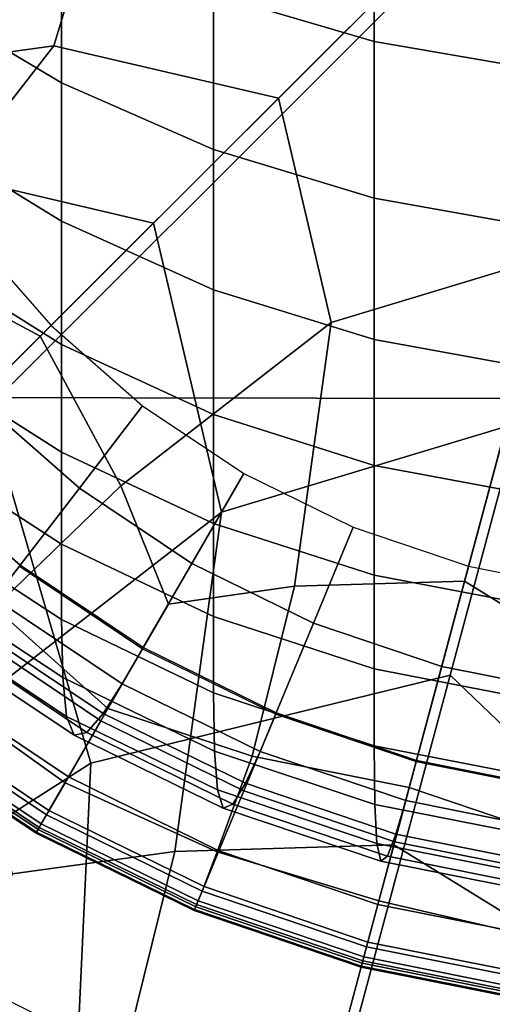
# Model space of a CAD drawing. Extents: x -15.2 to 15.8, y -48.5 to 0.
# Drawn here: x -0.6 to -0.2, y -40.2 to -39.4 of the extents above; entities that cross this region are included whole.
import ezdxf

# ---------------------------------------------------------------- set-up
doc = ezdxf.new("R2010")
doc.units = 0

msp = doc.modelspace()

# ---------------------------------------------------------------- linework, layer by layer
for points in [[(0, -39.16048, 106.18076), (-0.60912, -39.32369, 106.18076), (-0.67807, -39.55196, 106.18076), (-0.44591, -39.60638, 106.18076)], [(0, -39.16048, 108.19734), (-0.47232, -39.28703, 108.19733), (-0.52586, -39.46408, 108.19733), (-0.34576, -39.50624, 108.19734)], [(0, -39.16048, 106.18076), (-0.44591, -39.60638, 106.18076), (-0.39149, -39.83855, 106.18076), (-0.16321, -39.7696, 106.18076)], [(0, -39.16048, 108.19734), (-0.34576, -39.50624, 108.19734), (-0.30361, -39.68634, 108.19734), (-0.12656, -39.63279, 108.19734)], [(0.00608, -39.16977, 99.99711), (-0.5793, -39.75515, 99.99709), (-0.86403, -39.67213, 99.99709), (-0.79357, -39.38403, 99.99709)], [(-0.62812, -39.7464, 100.05007), (-0.62921, -39.16491, 100.04636), (-0.00337, -39.16523, 100.04205), (-0.0032, -39.74744, 100.04582)], [(0.00608, -39.16977, 99.99711), (-0.20818, -39.96942, 99.99709), (-0.49628, -40.03988, 99.99709), (-0.5793, -39.75515, 99.99709)], [(0.00608, -39.16977, 99.99711), (0.22035, -39.96942, 99.9971), (0.00608, -40.17449, 99.9971), (-0.20818, -39.96942, 99.99709)], [(-0.47232, -39.28703, 108.19733), (-0.73329, -39.35696, 108.19733), (-0.73742, -39.49328, 108.19733), (-0.52586, -39.46408, 108.19733)], [(-0.26896, -39.32299, 111.50373), (-0.39777, -39.28637, 111.48071), (-0.39777, -39.42267, 111.27677), (-0.26896, -39.46053, 111.29769)], [(-0.63266, -39.3049, 111.21169), (-0.63266, -39.4261, 111.00713), (-0.51976, -39.49374, 111.03972), (-0.51976, -39.37062, 111.24801)], [(-0.26896, -39.32299, 111.50373), (-0.26896, -39.46053, 111.29769), (-0.13562, -39.48367, 111.31048), (-0.13562, -39.34538, 111.51779)], [(-0.39777, -39.42267, 111.27677), (-0.51976, -39.37062, 111.24801), (-0.51976, -39.49374, 111.03972), (-0.39777, -39.54733, 111.06552)], [(-0.26896, -39.46053, 111.29769), (-0.39777, -39.42267, 111.27677), (-0.39777, -39.54733, 111.06552), (-0.26896, -39.5863, 111.08428)], [(-0.63266, -39.53559, 110.79609), (-0.51976, -39.60495, 110.82482), (-0.51976, -39.49374, 111.03972), (-0.63266, -39.4261, 111.00713)], [(-0.26896, -39.46053, 111.29769), (-0.26896, -39.5863, 111.08428), (-0.13562, -39.61012, 111.09575), (-0.13562, -39.48367, 111.31048)], [(-0.52586, -39.46408, 108.19733), (-0.73742, -39.49328, 108.19733), (-0.75171, -39.59448, 108.19734), (-0.65692, -39.63271, 108.19734)], [(-0.34576, -39.50624, 108.19734), (-0.52586, -39.46408, 108.19733), (-0.65692, -39.63271, 108.19734), (-0.53681, -39.69728, 108.19734)], [(-0.39777, -39.6599, 110.84758), (-0.39777, -39.54733, 111.06552), (-0.51976, -39.49374, 111.03972), (-0.51976, -39.60495, 110.82482)], [(-0.34576, -39.50624, 108.19734), (-0.53681, -39.69728, 108.19734), (-0.47223, -39.81741, 108.19734), (-0.30361, -39.68634, 108.19734)], [(-0.63266, -39.63308, 110.57924), (-0.51976, -39.70395, 110.60403), (-0.51976, -39.60495, 110.82482), (-0.63266, -39.53559, 110.79609)], [(-0.26896, -39.69986, 110.86414), (-0.26896, -39.5863, 111.08428), (-0.39777, -39.54733, 111.06552), (-0.39777, -39.6599, 110.84758)], [(-0.44591, -39.60638, 106.18076), (-0.67807, -39.55196, 106.18076), (-0.84649, -39.769, 106.18076), (-0.69184, -39.85232, 106.18076)], [(-0.26896, -39.69986, 110.86414), (-0.13562, -39.72429, 110.87424), (-0.13562, -39.61012, 111.09575), (-0.26896, -39.5863, 111.08428)], [(-0.44591, -39.60638, 106.18076), (-0.69184, -39.85232, 106.18076), (-0.60853, -40.00697, 106.18076), (-0.39149, -39.83855, 106.18076)], [(-0.39777, -39.76009, 110.62367), (-0.39777, -39.6599, 110.84758), (-0.51976, -39.60495, 110.82482), (-0.51976, -39.70395, 110.60403)], [(-0.58696, -39.74744, 106.19047), (-0.65865, -39.66584, 106.19047), (-0.59257, -39.61514, 105.94809), (-0.52807, -39.68855, 105.94809)], [(-0.65813, -39.81861, 108.19734), (-0.53681, -39.69728, 108.19734), (-0.65692, -39.63271, 108.19734), (-0.75458, -39.73397, 108.19734)], [(-0.63266, -39.63308, 110.57924), (-0.63266, -39.71829, 110.35727), (-0.51976, -39.79044, 110.37805), (-0.51976, -39.70395, 110.60403)], [(-0.12656, -39.63279, 108.19734), (-0.30361, -39.68634, 108.19734), (-0.3328, -39.8979, 108.19734), (-0.19649, -39.89377, 108.19734)], [(-0.12656, -39.63279, 108.19734), (-0.19649, -39.89377, 108.19734), (-0.0805, -39.96551, 108.19734), (0, -39.76769, 108.19734)], [(-0.26896, -39.80091, 110.63795), (-0.26896, -39.69986, 110.86414), (-0.39777, -39.6599, 110.84758), (-0.39777, -39.76009, 110.62367)], [(-0.58696, -39.74744, 106.19047), (-0.52807, -39.68855, 105.94809), (-0.45465, -39.75305, 105.94809), (-0.50536, -39.81913, 106.19047)], [(-0.30361, -39.68634, 108.19734), (-0.47223, -39.81741, 108.19734), (-0.434, -39.9122, 108.19734), (-0.3328, -39.8979, 108.19734)], [(-0.65813, -39.81861, 108.19734), (-0.57349, -39.91507, 108.19734), (-0.47223, -39.81741, 108.19734), (-0.53681, -39.69728, 108.19734)], [(-0.39777, -39.76009, 110.62367), (-0.51976, -39.70395, 110.60403), (-0.51976, -39.79044, 110.37805), (-0.39777, -39.84759, 110.39452)], [(-0.26896, -39.80091, 110.63795), (-0.13562, -39.82587, 110.64669), (-0.13562, -39.72429, 110.87424), (-0.26896, -39.69986, 110.86414)], [(-0.63266, -39.71829, 110.35727), (-0.63266, -39.79093, 110.13088), (-0.51976, -39.86414, 110.14759), (-0.51976, -39.79044, 110.37805)], [(-0.62496, -40.32584, 100.06068), (-0.62812, -39.7464, 100.05007), (-0.0032, -39.74744, 100.04582), (-0.00279, -40.32756, 100.05658)], [(-0.64217, -39.80265, 106.41832), (-0.58696, -39.74744, 106.19047), (-0.50536, -39.81913, 106.19047), (-0.55289, -39.88108, 106.41832)], [(-0.50536, -39.81913, 106.19047), (-0.45465, -39.75305, 105.94809), (-0.37352, -39.80743, 105.9481), (-0.41517, -39.87958, 106.19047)], [(-0.5793, -39.75515, 99.99709), (-0.49628, -40.03988, 99.99709), (-0.82128, -40.2481, 99.99709), (-0.95488, -40.13073, 99.99709)], [(-0.26896, -39.80091, 110.63795), (-0.39777, -39.76009, 110.62367), (-0.39777, -39.84759, 110.39452), (-0.26896, -39.88916, 110.40649)], [(-0.16321, -39.7696, 106.18076), (-0.39149, -39.83855, 106.18076), (-0.42882, -40.11073, 106.18076), (-0.25323, -40.10555, 106.18076)], [(-0.16321, -39.7696, 106.18076), (-0.25323, -40.10555, 106.18076), (-0.10375, -40.19783, 106.18076), (0, -39.94345, 106.18076)], [(-0.63266, -39.85072, 109.90076), (-0.51976, -39.92474, 109.91334), (-0.51976, -39.86414, 110.14759), (-0.63266, -39.79093, 110.13088)], [(-0.39777, -39.84759, 110.39452), (-0.51976, -39.79044, 110.37805), (-0.51976, -39.86414, 110.14759), (-0.39777, -39.92212, 110.16082)], [(-0.26896, -39.80091, 110.63795), (-0.26896, -39.88916, 110.40649), (-0.13562, -39.91456, 110.41381), (-0.13562, -39.82587, 110.64669)], [(-0.64217, -39.80265, 106.41832), (-0.55289, -39.88108, 106.41832), (-0.59409, -39.93478, 106.61713), (-0.69001, -39.8505, 106.61713)], [(-0.31773, -39.92746, 106.19047), (-0.41517, -39.87958, 106.19047), (-0.37352, -39.80743, 105.9481), (-0.28585, -39.85051, 105.94809)], [(-0.57349, -39.91507, 108.19734), (-0.48244, -39.99609, 108.19734), (-0.434, -39.9122, 108.19734), (-0.47223, -39.81741, 108.19734)], [(-0.55289, -39.88108, 106.41832), (-0.50536, -39.81913, 106.19047), (-0.41517, -39.87958, 106.19047), (-0.45422, -39.94722, 106.41832)], [(-0.39149, -39.83855, 106.18076), (-0.60853, -40.00697, 106.18076), (-0.55901, -40.12872, 106.18076), (-0.42882, -40.11073, 106.18076)], [(-0.26896, -39.88916, 110.40649), (-0.39777, -39.84759, 110.39452), (-0.39777, -39.92212, 110.16082), (-0.26896, -39.96429, 110.17044)], [(-0.63143, -39.89671, 109.66543), (-0.51874, -39.9712, 109.6741), (-0.51976, -39.92474, 109.91334), (-0.63266, -39.85072, 109.90076)], [(-0.21484, -39.96228, 106.19047), (-0.31773, -39.92746, 106.19047), (-0.28585, -39.85051, 105.94809), (-0.19329, -39.88184, 105.94809)], [(-0.39777, -39.98337, 109.92329), (-0.39777, -39.92212, 110.16082), (-0.51976, -39.86414, 110.14759), (-0.51976, -39.92474, 109.91334)], [(-0.55289, -39.88108, 106.41832), (-0.45422, -39.94722, 106.41832), (-0.48806, -40.00584, 106.61713), (-0.59409, -39.93478, 106.61713)], [(-0.34761, -39.9996, 106.41832), (-0.45422, -39.94722, 106.41832), (-0.41517, -39.87958, 106.19047), (-0.31773, -39.92746, 106.19047)], [(-0.57328, -39.90766, 108.37463), (-0.55349, -39.88186, 108.10039), (-0.45471, -39.94807, 108.10039), (-0.47097, -39.97623, 108.37463)], [(-0.26896, -39.88916, 110.40649), (-0.26896, -39.96429, 110.17044), (-0.13562, -39.99006, 110.17632), (-0.13562, -39.91456, 110.41381)], [(-0.21484, -39.96228, 106.19047), (-0.19329, -39.88184, 105.94809), (-0.09746, -39.90099, 105.94809), (-0.10833, -39.98357, 106.19047)], [(-0.63143, -39.89671, 109.66543), (-0.62772, -39.92799, 109.42342), (-0.51569, -40.00248, 109.42869), (-0.51874, -39.9712, 109.6741)], [(-0.24089, -40.05951, 108.19734), (-0.19649, -39.89377, 108.19734), (-0.3328, -39.8979, 108.19734), (-0.36674, -40.03443, 108.19734)], [(-0.24089, -40.05951, 108.19734), (-0.11937, -40.10072, 108.19734), (-0.0805, -39.96551, 108.19734), (-0.19649, -39.89377, 108.19734)], [(-0.36674, -40.03443, 108.19734), (-0.3328, -39.8979, 108.19734), (-0.434, -39.9122, 108.19734), (-0.48244, -39.99609, 108.19734)], [(-0.59184, -39.92931, 108.64645), (-0.57328, -39.90766, 108.37463), (-0.47097, -39.97623, 108.37463), (-0.48622, -40.00008, 108.64672)], [(-0.62572, -39.97778, 108.19634), (-0.51688, -40.05574, 108.19634), (-0.48244, -39.99609, 108.19734), (-0.57349, -39.91507, 108.19734)], [(-0.62772, -39.92799, 109.42342), (-0.62029, -39.94362, 109.17326), (-0.50959, -40.01752, 109.1759), (-0.51569, -40.00248, 109.42869)], [(-0.39699, -40.0302, 109.68097), (-0.39777, -39.98337, 109.92329), (-0.51976, -39.92474, 109.91334), (-0.51874, -39.9712, 109.6741)], [(-0.26896, -40.02601, 109.93054), (-0.26896, -39.96429, 110.17044), (-0.39777, -39.92212, 110.16082), (-0.39777, -39.98337, 109.92329)], [(-0.23505, -40.0377, 106.41832), (-0.34761, -39.9996, 106.41832), (-0.31773, -39.92746, 106.19047), (-0.21484, -39.96228, 106.19047)], [(-0.59409, -39.93478, 106.61713), (-0.48806, -40.00584, 106.61713), (-0.5141, -40.05093, 106.77236), (-0.62577, -39.97607, 106.77236)], [(-0.59184, -39.92931, 108.64645), (-0.48622, -40.00008, 108.64672), (-0.49943, -40.01528, 108.91453), (-0.60792, -39.94268, 108.91348)], [(-0.60792, -39.94268, 108.91348), (-0.49943, -40.01528, 108.91453), (-0.50959, -40.01752, 109.1759), (-0.62029, -39.94362, 109.17326)], [(-0.34761, -39.9996, 106.41832), (-0.37351, -40.06212, 106.61713), (-0.48806, -40.00584, 106.61713), (-0.45422, -39.94722, 106.41832)], [(-0.36043, -40.03054, 108.37463), (-0.47097, -39.97623, 108.37463), (-0.45471, -39.94807, 108.10039), (-0.34799, -40.0005, 108.10039)], [(-0.26896, -40.02601, 109.93054), (-0.13562, -40.05207, 109.93497), (-0.13562, -39.99006, 110.17632), (-0.26896, -39.96429, 110.17044)], [(-0.23505, -40.0377, 106.41832), (-0.21484, -39.96228, 106.19047), (-0.10833, -39.98357, 106.19047), (-0.11852, -40.06099, 106.41832)], [(-0.64479, -40.00085, 106.8695), (-0.62577, -39.97607, 106.77236), (-0.5141, -40.05093, 106.77236), (-0.52972, -40.07799, 106.8695)], [(-0.39699, -40.0302, 109.68097), (-0.51874, -39.9712, 109.6741), (-0.51569, -40.00248, 109.42869), (-0.39466, -40.06148, 109.43285)], [(-0.20818, -39.96942, 99.99709), (-0.34565, -40.48247, 99.99709), (-0.5141, -40.42545, 99.99709), (-0.49628, -40.03988, 99.99709)], [(-0.3721, -40.05613, 108.64693), (-0.48622, -40.00008, 108.64672), (-0.47097, -39.97623, 108.37463), (-0.36043, -40.03054, 108.37463)], [(-0.20818, -39.96942, 99.99709), (0.00608, -40.17449, 99.9971), (-0.17127, -40.51731, 99.99709), (-0.34565, -40.48247, 99.99709)], [(-0.62572, -39.97778, 108.19634), (-0.64722, -40.00403, 108.19334), (-0.53172, -40.08145, 108.19334), (-0.51688, -40.05574, 108.19634)], [(-0.26844, -40.07312, 109.68597), (-0.26896, -40.02601, 109.93054), (-0.39777, -39.98337, 109.92329), (-0.39699, -40.0302, 109.68097)], [(-0.39495, -40.11102, 108.19634), (-0.36674, -40.03443, 108.19734), (-0.48244, -39.99609, 108.19734), (-0.51688, -40.05574, 108.19634)], [(-0.3721, -40.05613, 108.64693), (-0.38221, -40.07278, 108.91536), (-0.49943, -40.01528, 108.91453), (-0.48622, -40.00008, 108.64672)], [(-0.23505, -40.0377, 106.41832), (-0.25256, -40.10306, 106.61713), (-0.37351, -40.06212, 106.61713), (-0.34761, -39.9996, 106.41832)], [(-0.65429, -40.01324, 106.94081), (-0.64479, -40.00085, 106.8695), (-0.52972, -40.07799, 106.8695), (-0.53753, -40.09151, 106.94081)], [(-0.64722, -40.00403, 108.19334), (-0.65235, -40.0107, 108.18735), (-0.53593, -40.08873, 108.18735), (-0.53172, -40.08145, 108.19334)], [(-0.39466, -40.06148, 109.43285), (-0.51569, -40.00248, 109.42869), (-0.50959, -40.01752, 109.1759), (-0.38999, -40.07605, 109.17798)], [(-0.37351, -40.06212, 106.61713), (-0.39344, -40.11021, 106.77236), (-0.5141, -40.05093, 106.77236), (-0.48806, -40.00584, 106.61713)], [(-0.24372, -40.07005, 108.37463), (-0.36043, -40.03054, 108.37463), (-0.34799, -40.0005, 108.10039), (-0.2353, -40.03864, 108.10039)], [(-0.65429, -40.01324, 106.94081), (-0.53753, -40.09151, 106.94081), (-0.54013, -40.09602, 107.01858), (-0.65746, -40.01738, 107.01858)], [(-0.65695, -40.01671, 108.14698), (-0.53971, -40.09529, 108.14697), (-0.53845, -40.09311, 108.17735), (-0.65542, -40.01471, 108.17735)], [(-0.65542, -40.01471, 108.17735), (-0.53845, -40.09311, 108.17735), (-0.53593, -40.08873, 108.18735), (-0.65235, -40.0107, 108.18735)], [(-0.38221, -40.07278, 108.91536), (-0.38999, -40.07605, 109.17798), (-0.50959, -40.01752, 109.1759), (-0.49943, -40.01528, 108.91453)], [(-0.65695, -40.01671, 108.14698), (-0.65747, -40.01738, 108.07986), (-0.54013, -40.09602, 108.07986), (-0.53971, -40.09529, 108.14697)], [(-0.65747, -40.01738, 108.07986), (-0.65747, -40.01738, 107.95964), (-0.54013, -40.09602, 107.95964), (-0.54013, -40.09602, 108.07986)], [(-0.65746, -40.01738, 107.54585), (-0.54013, -40.09602, 107.54585), (-0.54013, -40.09602, 107.76993), (-0.65747, -40.01738, 107.76993)], [(-0.65747, -40.01738, 107.76993), (-0.54013, -40.09602, 107.76993), (-0.54013, -40.09602, 107.95964), (-0.65747, -40.01738, 107.95964)], [(-0.65746, -40.01738, 107.01858), (-0.54013, -40.09602, 107.01858), (-0.54013, -40.09602, 107.13505), (-0.65746, -40.01738, 107.13505)], [(-0.65746, -40.01738, 107.54585), (-0.65746, -40.01738, 107.32252), (-0.54013, -40.09602, 107.32252), (-0.54013, -40.09602, 107.54585)], [(-0.65746, -40.01738, 107.32252), (-0.65746, -40.01738, 107.13505), (-0.54013, -40.09602, 107.13505), (-0.54013, -40.09602, 107.32252)], [(-0.26844, -40.07312, 109.68597), (-0.39699, -40.0302, 109.68097), (-0.39466, -40.06148, 109.43285), (-0.26686, -40.1044, 109.43588)], [(-0.25161, -40.09689, 108.64707), (-0.3721, -40.05613, 108.64693), (-0.36043, -40.03054, 108.37463), (-0.24372, -40.07005, 108.37463)], [(-0.26844, -40.07312, 109.68597), (-0.13535, -40.09935, 109.68901), (-0.13562, -40.05207, 109.93497), (-0.26896, -40.02601, 109.93054)], [(-0.26528, -40.15053, 108.19634), (-0.24089, -40.05951, 108.19734), (-0.36674, -40.03443, 108.19734), (-0.39495, -40.11102, 108.19634)], [(-0.23505, -40.0377, 106.41832), (-0.11852, -40.06099, 106.41832), (-0.12735, -40.12808, 106.61712), (-0.25256, -40.10306, 106.61713)], [(-0.24372, -40.07005, 108.37463), (-0.2353, -40.03864, 108.10039), (-0.11865, -40.06195, 108.10038), (-0.12289, -40.09419, 108.37462)], [(-0.49628, -40.03988, 99.99709), (-0.5141, -40.42545, 99.99709), (-0.67363, -40.34706, 99.99709), (-0.82128, -40.2481, 99.99709)], [(-0.40539, -40.13908, 106.8695), (-0.52972, -40.07799, 106.8695), (-0.5141, -40.05093, 106.77236), (-0.39344, -40.11021, 106.77236)], [(-0.39495, -40.11102, 108.19634), (-0.51688, -40.05574, 108.19634), (-0.53172, -40.08145, 108.19334), (-0.40692, -40.14277, 108.19334)], [(-0.26686, -40.1044, 109.43588), (-0.39466, -40.06148, 109.43285), (-0.38999, -40.07605, 109.17798), (-0.2637, -40.11863, 109.17949)], [(-0.25256, -40.10306, 106.61713), (-0.26603, -40.15334, 106.77235), (-0.39344, -40.11021, 106.77236), (-0.37351, -40.06212, 106.61713)], [(-0.25161, -40.09689, 108.64707), (-0.25844, -40.11461, 108.91596), (-0.38221, -40.07278, 108.91536), (-0.3721, -40.05613, 108.64693)], [(-0.26528, -40.15053, 108.19634), (-0.13324, -40.18114, 108.19633), (-0.11937, -40.10072, 108.19734), (-0.24089, -40.05951, 108.19734)], [(-0.25161, -40.09689, 108.64707), (-0.24372, -40.07005, 108.37463), (-0.12289, -40.09419, 108.37462), (-0.12687, -40.12181, 108.64717)], [(-0.41137, -40.1535, 106.94081), (-0.53753, -40.09151, 106.94081), (-0.52972, -40.07799, 106.8695), (-0.40539, -40.13908, 106.8695)], [(-0.25844, -40.11461, 108.91596), (-0.2637, -40.11863, 109.17949), (-0.38999, -40.07605, 109.17798), (-0.38221, -40.07278, 108.91536)], [(-0.26844, -40.07312, 109.68597), (-0.26686, -40.1044, 109.43588), (-0.13456, -40.13062, 109.43774), (-0.13535, -40.09935, 109.68901)], [(-0.40692, -40.14277, 108.19334), (-0.53172, -40.08145, 108.19334), (-0.53593, -40.08873, 108.18735), (-0.41014, -40.15054, 108.18735)], [(-0.41137, -40.1535, 106.94081), (-0.41336, -40.15831, 107.01858), (-0.54013, -40.09602, 107.01858), (-0.53753, -40.09151, 106.94081)], [(-0.41304, -40.15754, 108.14698), (-0.41207, -40.1552, 108.17735), (-0.53845, -40.09311, 108.17735), (-0.53971, -40.09529, 108.14697)], [(-0.41207, -40.1552, 108.17735), (-0.41014, -40.15054, 108.18735), (-0.53593, -40.08873, 108.18735), (-0.53845, -40.09311, 108.17735)], [(-0.41304, -40.15754, 108.14698), (-0.53971, -40.09529, 108.14697), (-0.54013, -40.09602, 108.07986), (-0.41336, -40.15831, 108.07986)], [(-0.41336, -40.15831, 107.01858), (-0.41336, -40.15831, 107.13505), (-0.54013, -40.09602, 107.13505), (-0.54013, -40.09602, 107.01858)], [(-0.41336, -40.15831, 108.07986), (-0.54013, -40.09602, 108.07986), (-0.54013, -40.09602, 107.95964), (-0.41336, -40.15831, 107.95964)], [(-0.41336, -40.15831, 107.54585), (-0.41336, -40.15831, 107.76993), (-0.54013, -40.09602, 107.76993), (-0.54013, -40.09602, 107.54585)], [(-0.41336, -40.15831, 107.76993), (-0.41336, -40.15831, 107.95964), (-0.54013, -40.09602, 107.95964), (-0.54013, -40.09602, 107.76993)], [(-0.41336, -40.15831, 107.54585), (-0.54013, -40.09602, 107.54585), (-0.54013, -40.09602, 107.32252), (-0.41336, -40.15831, 107.32252)], [(-0.41336, -40.15831, 107.32252), (-0.54013, -40.09602, 107.32252), (-0.54013, -40.09602, 107.13505), (-0.41336, -40.15831, 107.13505)], [(-0.25161, -40.09689, 108.64707), (-0.12687, -40.12181, 108.64717), (-0.13031, -40.14017, 108.91633), (-0.25844, -40.11461, 108.91596)], [(-0.47193, -40.28517, 106.18076), (-0.42882, -40.11073, 106.18076), (-0.55901, -40.12872, 106.18076), (-0.62079, -40.23573, 106.18076)], [(-0.31003, -40.31753, 106.18076), (-0.25323, -40.10555, 106.18076), (-0.42882, -40.11073, 106.18076), (-0.47193, -40.28517, 106.18076)], [(-0.27412, -40.18351, 106.8695), (-0.40539, -40.13908, 106.8695), (-0.39344, -40.11021, 106.77236), (-0.26603, -40.15334, 106.77235)], [(-0.31003, -40.31753, 106.18076), (-0.15364, -40.37046, 106.18076), (-0.10375, -40.19783, 106.18076), (-0.25323, -40.10555, 106.18076)], [(-0.26686, -40.1044, 109.43588), (-0.2637, -40.11863, 109.17949), (-0.13297, -40.14465, 109.18042), (-0.13456, -40.13062, 109.43774)], [(-0.25256, -40.10306, 106.61713), (-0.12735, -40.12808, 106.61712), (-0.13414, -40.1797, 106.77235), (-0.26603, -40.15334, 106.77235)], [(-0.26528, -40.15053, 108.19634), (-0.39495, -40.11102, 108.19634), (-0.40692, -40.14277, 108.19334), (-0.27515, -40.18737, 108.19334)], [(-0.25844, -40.11461, 108.91596), (-0.13031, -40.14017, 108.91633), (-0.13297, -40.14465, 109.18042), (-0.2637, -40.11863, 109.17949)], [(-0.27816, -40.19859, 106.94081), (-0.41137, -40.1535, 106.94081), (-0.40539, -40.13908, 106.8695), (-0.27412, -40.18351, 106.8695)], [(-0.27515, -40.18737, 108.19334), (-0.40692, -40.14277, 108.19334), (-0.41014, -40.15054, 108.18735), (-0.27733, -40.1955, 108.18734)], [(-0.27816, -40.19859, 106.94081), (-0.27951, -40.20362, 107.01857), (-0.41336, -40.15831, 107.01858), (-0.41137, -40.1535, 106.94081)], [(-0.27929, -40.2028, 108.14697), (-0.41304, -40.15754, 108.14698), (-0.41336, -40.15831, 108.07986), (-0.27951, -40.20362, 108.07986)], [(-0.27929, -40.2028, 108.14697), (-0.27864, -40.20037, 108.17735), (-0.41207, -40.1552, 108.17735), (-0.41304, -40.15754, 108.14698)], [(-0.27864, -40.20037, 108.17735), (-0.27733, -40.1955, 108.18734), (-0.41014, -40.15054, 108.18735), (-0.41207, -40.1552, 108.17735)], [(-0.26528, -40.15053, 108.19634), (-0.27515, -40.18737, 108.19334), (-0.13874, -40.21463, 108.19334), (-0.13324, -40.18114, 108.19633)], [(-0.27412, -40.18351, 106.8695), (-0.26603, -40.15334, 106.77235), (-0.13414, -40.1797, 106.77235), (-0.13822, -40.21066, 106.86949)], [(-0.27951, -40.20362, 107.01857), (-0.27951, -40.20362, 107.13506), (-0.41336, -40.15831, 107.13505), (-0.41336, -40.15831, 107.01858)], [(-0.27951, -40.20362, 108.07986), (-0.41336, -40.15831, 108.07986), (-0.41336, -40.15831, 107.95964), (-0.27951, -40.20362, 107.95964)], [(-0.27951, -40.20362, 107.54585), (-0.27951, -40.20362, 107.76992), (-0.41336, -40.15831, 107.76993), (-0.41336, -40.15831, 107.54585)], [(-0.27951, -40.20362, 107.76992), (-0.27951, -40.20362, 107.95964), (-0.41336, -40.15831, 107.95964), (-0.41336, -40.15831, 107.76993)], [(-0.27951, -40.20362, 107.54585), (-0.41336, -40.15831, 107.54585), (-0.41336, -40.15831, 107.32252), (-0.27951, -40.20362, 107.32251)], [(-0.27951, -40.20362, 107.32251), (-0.41336, -40.15831, 107.32252), (-0.41336, -40.15831, 107.13505), (-0.27951, -40.20362, 107.13506)], [(-0.27816, -40.19859, 106.94081), (-0.27412, -40.18351, 106.8695), (-0.13822, -40.21066, 106.86949), (-0.14025, -40.22614, 106.94081)], [(-0.27515, -40.18737, 108.19334), (-0.27733, -40.1955, 108.18734), (-0.13984, -40.22297, 108.18734), (-0.13874, -40.21463, 108.19334)], [(-0.27864, -40.20037, 108.17735), (-0.1405, -40.22797, 108.17735), (-0.13984, -40.22297, 108.18734), (-0.27733, -40.1955, 108.18734)], [(-0.27816, -40.19859, 106.94081), (-0.14025, -40.22614, 106.94081), (-0.14093, -40.2313, 107.01857), (-0.27951, -40.20362, 107.01857)], [(-0.27929, -40.2028, 108.14697), (-0.27951, -40.20362, 108.07986), (-0.14093, -40.2313, 108.07986), (-0.14082, -40.23047, 108.14697)], [(-0.27951, -40.20362, 107.01857), (-0.14093, -40.2313, 107.01857), (-0.14093, -40.2313, 107.13505), (-0.27951, -40.20362, 107.13506)], [(-0.27951, -40.20362, 108.07986), (-0.27951, -40.20362, 107.95964), (-0.14093, -40.2313, 107.95963), (-0.14093, -40.2313, 108.07986)], [(-0.27951, -40.20362, 107.54585), (-0.27951, -40.20362, 107.32251), (-0.14093, -40.2313, 107.32251), (-0.14093, -40.2313, 107.54585)], [(-0.27951, -40.20362, 107.32251), (-0.27951, -40.20362, 107.13506), (-0.14093, -40.2313, 107.13505), (-0.14093, -40.2313, 107.32251)], [(-0.27951, -40.20362, 107.54585), (-0.14093, -40.2313, 107.54585), (-0.14093, -40.2313, 107.76992), (-0.27951, -40.20362, 107.76992)], [(-0.27951, -40.20362, 107.76992), (-0.14093, -40.2313, 107.76992), (-0.14093, -40.2313, 107.95963), (-0.27951, -40.20362, 107.95964)], [(-0.27929, -40.2028, 108.14697), (-0.14082, -40.23047, 108.14697), (-0.1405, -40.22797, 108.17735), (-0.27864, -40.20037, 108.17735)], [(-1.49688, -41.96096, 103.48772), (-1.35767, -42.03104, 103.48772), (-0.51694, -40.25346, 103.67146), (-0.56994, -40.22677, 103.67146)]]:
    msp.add_3dface(points)

doc.saveas('drawing.dxf')
